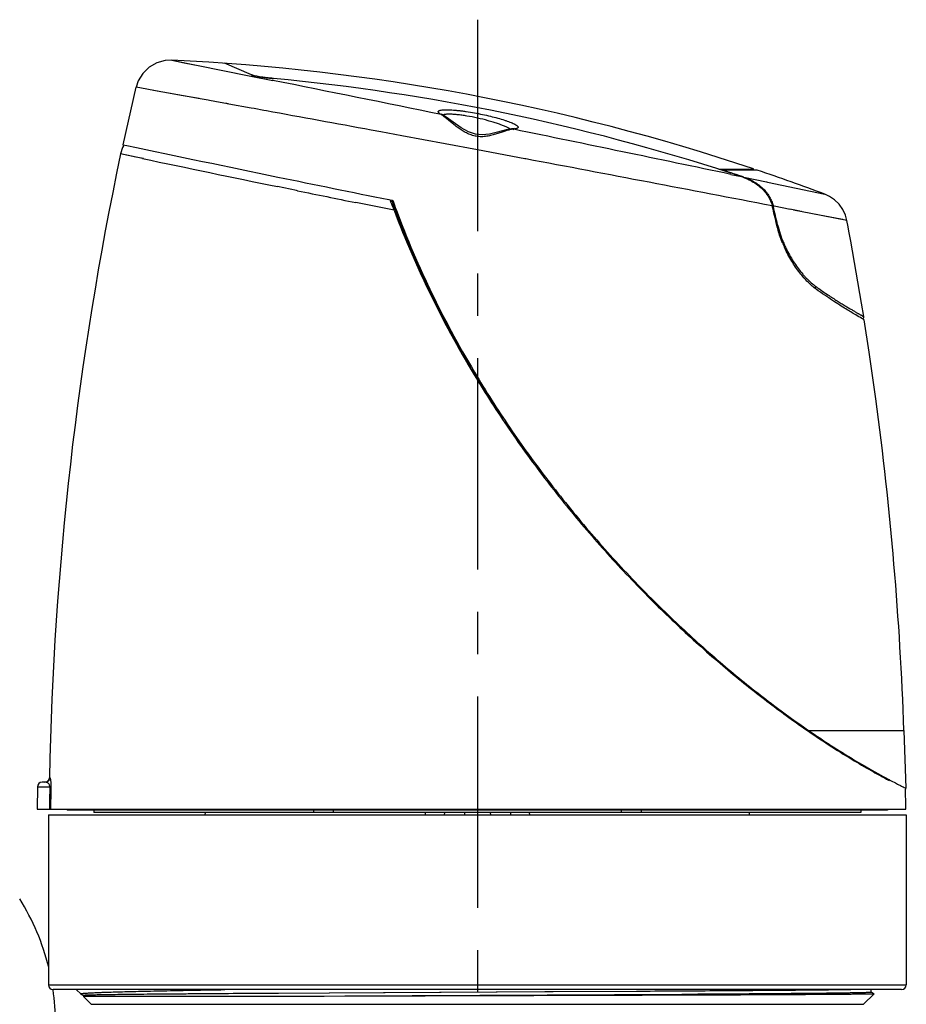
# Model space of a CAD drawing. Units: inches. Extents: x 0 to 366, y -43 to 34.
# Drawn here: x 8 to 12, y 15 to 19 of the extents above; entities that cross this region are included whole.
import ezdxf

# ---------------------------------------------------------------- set-up
doc = ezdxf.new("R2010")
doc.units = ezdxf.units.IN
doc.header["$LTSCALE"] = 2.42
doc.header["$MEASUREMENT"] = 0
doc.linetypes.add('CENTER', pattern=[0.6, 0.375, -0.075, 0.075, -0.075])
doc.layers.get('0').update_dxf_attribs({"linetype": 'CONTINUOUS'})
for name, color, linetype in [('03_ALL_AXES', 7, 'CONTINUOUS'), ('07_ALL_FEATURES', 7, 'CONTINUOUS'), ('DEFAULT_1', 7, 'CENTER')]:
    doc.layers.add(name, color=color, linetype=linetype)

msp = doc.modelspace()

# ---------------------------------------------------------------- linework, layer by layer
at = {"color": 9, "linetype": 'Continuous'}
for p, q in [((8.6562, 19.2083), (8.9961, 19.1405)), ((8.9961, 19.1405), (9.0899, 19.1217)), ((8.6028, 19.0745), (8.5032, 19.0925)), ((8.7467, 19.0484), (8.5785, 19.0789)), ((8.7705, 19.0441), (8.7467, 19.0484)), ((8.8127, 19.0365), (8.7705, 19.0441)), ((8.8184, 19.0354), (8.8127, 19.0365)), ((8.8641, 19.0271), (8.8184, 19.0354)), ((8.8891, 19.0226), (8.8641, 19.0271)), ((8.893, 19.0219), (8.8891, 19.0226)), ((8.895, 19.0215), (8.893, 19.0219)), ((8.902, 19.0202), (8.895, 19.0215)), ((8.8979, 19.021), (8.8959, 19.0213)), ((8.9975, 19.0028), (8.902, 19.0202)), ((9.0101, 19.0005), (8.9975, 19.0028)), ((9.052, 18.9929), (9.0101, 19.0005)), ((9.0626, 18.9909), (9.052, 18.9929)), ((9.8127, 18.9754), (9.8186, 18.9736)), ((9.8169, 18.9725), (9.8127, 18.9754)), ((9.8186, 18.9736), (9.8189, 18.9734)), ((9.5528, 18.9008), (9.5123, 18.9083)), ((9.6441, 18.8839), (9.5528, 18.9008)), ((10.1141, 18.9132), (10.1145, 18.9132)), ((10.1145, 18.9132), (10.1195, 18.9126)), ((10.1195, 18.9126), (10.1151, 18.912)), ((10.1254, 18.9131), (10.1195, 18.9126)), ((10.1195, 18.9126), (10.1238, 18.9117)), ((8.4482, 18.8457), (8.4643, 18.8423)), ((9.8298, 18.8493), (9.6441, 18.8839)), ((9.9675, 18.8236), (9.8298, 18.8493)), ((10.1714, 18.7854), (9.9675, 18.8236)), ((10.1753, 18.7846), (10.1713, 18.7854)), ((11.0232, 18.734), (11.0235, 18.7351)), ((11.1683, 18.7366), (11.0235, 18.7351)), ((11.0551, 18.7184), (11.1007, 18.7088)), ((11.145, 18.7364), (11.1159, 18.7361)), ((11.1101, 18.7068), (11.2085, 18.6861)), ((11.2082, 18.6862), (11.2123, 18.6853)), ((11.2085, 18.6861), (11.2127, 18.6852)), ((11.2127, 18.6852), (11.4578, 18.6334)), ((9.5879, 18.6101), (9.5918, 18.6093)), ((9.5882, 18.61), (9.592, 18.6092)), ((9.5918, 18.6093), (9.6023, 18.6072)), ((9.6023, 18.6072), (9.6045, 18.6067)), ((9.6045, 18.6067), (9.6057, 18.6034)), ((9.6045, 18.6067), (9.6058, 18.6034)), ((11.2363, 18.5824), (11.2329, 18.5815)), ((11.2405, 18.5816), (11.2363, 18.5824)), ((11.3089, 18.5683), (11.2405, 18.5816)), ((11.3501, 18.5604), (11.308, 18.5685)), ((11.398, 18.5511), (11.3237, 18.5655)), ((11.3599, 18.5585), (11.358, 18.5588)), ((11.5525, 18.521), (11.398, 18.5511)), ((11.2553, 18.5025), (11.2518, 18.5017)), ((11.388, 16.3324), (11.7973, 16.3324)), ((11.8022, 16.0857), (11.806, 16.0839)), ((11.8022, 16.0857), (11.806, 16.0838))]:
    msp.add_line(p, q, dxfattribs=at)
at = {"color": 7, "linetype": 'Continuous'}
for p, q in [((8.9982, 19.1454), (8.8823, 19.1952)), ((9.0111, 19.1416), (9.0212, 19.1395)), ((8.4482, 18.8457), (8.5032, 19.0925)), ((11.0033, 18.7404), (11.1525, 18.7419)), ((11.071, 18.7362), (11.0198, 18.7357)), ((11.1526, 18.7371), (11.1525, 18.7419)), ((9.5949, 18.6029), (9.6012, 18.6016)), ((9.6012, 18.6016), (9.6017, 18.6022)), ((9.6031, 18.605), (9.6045, 18.6067)), ((11.5577, 18.4937), (11.5525, 18.521)), ((11.5613, 18.4742), (11.5577, 18.4937)), ((11.5692, 18.4318), (11.5613, 18.4742)), ((11.6155, 18.1655), (11.5692, 18.4318)), ((11.6248, 18.1079), (11.6155, 18.1655)), ((11.6176, 18.0996), (11.6167, 18.1002)), ((11.627, 18.0942), (11.617, 18.1)), ((11.6248, 18.1079), (11.6248, 18.1079)), ((11.6249, 18.1076), (11.6249, 18.1076)), ((11.6484, 17.9552), (11.627, 18.0942)), ((11.6601, 17.8752), (11.6484, 17.9552)), ((11.663, 17.8552), (11.6601, 17.8752)), ((11.6741, 17.7752), (11.663, 17.8552)), ((11.6768, 17.7552), (11.6741, 17.7752)), ((11.7973, 16.3324), (11.806, 16.0839))]:
    msp.add_line(p, q, dxfattribs=at)
at = {"color": 6, "linetype": 'Continuous'}
for p, q in [((8.2078, 15.9948), (8.2077, 15.9898)), ((11.7273, 15.9898), (8.2077, 15.9898)), ((8.3225, 15.9898), (8.3225, 15.9798)), ((11.6125, 15.9798), (8.3225, 15.9798)), ((9.2641, 15.9898), (9.2641, 15.9798)), ((9.35, 15.9798), (9.35, 15.9898)), ((10.585, 15.9898), (10.585, 15.9798)), ((10.671, 15.9798), (10.671, 15.9898)), ((11.6125, 15.9898), (11.6125, 15.9798)), ((11.7273, 15.9948), (11.7273, 15.9898))]:
    msp.add_line(p, q, dxfattribs=at)
at = {"color": 7, "linetype": 'Continuous'}
for points in [[(8.6562, 19.2083), (8.6284, 19.207), (8.5922, 19.1972), (8.5591, 19.1783), (8.5318, 19.1517), (8.5123, 19.1196), (8.5032, 19.0925)], [(9.8189, 18.9734), (9.8173, 18.9744), (9.8143, 18.9763), (9.8135, 18.9769)], [(10.1145, 18.9132), (10.0905, 18.9093), (10.0544, 18.8997), (10.0199, 18.8915), (9.988, 18.8881), (9.9593, 18.8911), (9.9295, 18.9014), (9.8977, 18.9188), (9.8639, 18.942), (9.8341, 18.9637), (9.8186, 18.9736)], [(10.1243, 18.9142), (10.1252, 18.9147), (10.125, 18.9147), (10.1221, 18.9141), (10.1166, 18.9134), (10.1141, 18.9132)], [(8.4482, 18.8457), (8.4481, 18.8437), (8.4495, 18.8412), (8.4495, 18.8412)], [(11.0033, 18.7404), (11.0985, 18.7414), (11.1285, 18.7417)], [(11.1644, 18.7372), (11.1586, 18.7372), (11.071, 18.7362)], [(11.1683, 18.7366), (11.1667, 18.737), (11.1644, 18.7372)], [(11.5525, 18.521), (11.5464, 18.5434), (11.5351, 18.5679), (11.5194, 18.5902), (11.5, 18.6091), (11.4781, 18.624), (11.4578, 18.6334)], [(11.8041, 16.0799), (11.8049, 16.0806), (11.8055, 16.0816), (11.8058, 16.0827), (11.806, 16.0837), (11.806, 16.0839)]]:
    msp.add_lwpolyline(points, dxfattribs=at)
at = {"color": 9, "linetype": 'Continuous'}
for points in [[(8.6562, 19.2083), (8.7104, 19.1976), (8.7766, 19.1844), (8.8679, 19.1661), (8.9815, 19.1434), (8.9972, 19.1403)], [(8.7735, 19.0436), (8.6964, 19.0576), (8.6028, 19.0745)], [(11.5351, 18.5244), (11.5045, 18.5304), (11.4587, 18.5393), (11.398, 18.5511)]]:
    msp.add_lwpolyline(points, dxfattribs=at)
at = {"color": 7, "linetype": 'Continuous'}
for centre, radius, start, end in [((8.2375, 10.0539), 9.164, 71.4524, 87.38147), ((9.047, 19.2966), 0.1591, 255.4914, 256.9719), ((9.0963, 19.5305), 0.3982, 259.1319, 260.0244), ((9.1203, 19.6665), 0.5363, 260.0183, 261.3399), ((9.1465, 19.8344), 0.7062, 261.288, 261.9169), ((9.1666, 19.9757), 0.8489, 261.914, 262.932), ((9.181, 20.0888), 0.963, 262.9097, 263.337), ((9.1921, 20.1849), 1.0597, 263.3433, 264.6326), ((8.2375, 10.0539), 9.1162, 72.00224, 84.61541), ((11.02, 18.7239), 0.0118, 90.647, 97.1033), ((8.2375, 10.0539), 9.1162, 71.69518, 72.001), ((8.2375, 10.0539), 9.164, 69.42641, 71.34817), ((11.0629, 18.5274), 0.1805, 41.3258, 43.0841), ((1.3062, 16.1805), 10.2129, 13.12944, 13.60665), ((11.7788, 18.6302), 0.5428, 202.1377, 204.618), ((11.613, 18.1061), 0.0119, 313.7145, 319.5192), ((11.6132, 18.106), 0.0118, 319.4658, 349.1403), ((11.6131, 18.106), 0.0118, 349.2511, 7.5715), ((-2.6056, 15.8294), 14.4117, 2, 7.67913), ((7.1575, 15.0768), 1, 13.8238, 32.1468), ((7.1575, 15.0768), 1, 0, 8.2192)]:
    msp.add_arc(centre, radius, start, end, dxfattribs=at)
at = {"color": 9, "linetype": 'Continuous'}
for centre, radius, start, end in [((-37.9422, -215.1477), 238.9438, 78.471324, 78.64815), ((-31.0931, -200.7097), 223.3402, 79.524827, 79.642114), ((-35.0344, -200.9331), 224.4349, 78.149531, 78.392357), ((37.5596, 156.6441), 140.8399, 258.077755, 258.346885), ((-29.5139, -192.2889), 214.7726, 79.063622, 79.350738), ((11.0199, 18.7249), 0.0108, 70.4335, 90.55), ((8.2375, 10.0539), 9.1173, 71.63516, 72.20707), ((33.3093, 136.0976), 119.8584, 258.352901, 258.585094), ((11.0675, 18.5296), 0.1789, 43.5805, 43.9555), ((13.2939, 19.9253), 3.9221, 199.7158, 200.2695), ((13.2907, 19.9295), 3.9164, 199.7926, 200.344), ((13.4119, 19.9707), 4.0485, 200.2927, 203.9098), ((11.1038, 18.5519), 0.136, 12.9463, 13.7485), ((1.3109, 16.1821), 10.2116, 13.13445, 13.59483), ((13.6824, 20.0937), 4.3456, 203.947, 209.9676), ((12.34, 19.5177), 1.577, 234.2314, 234.6028), ((13.9004, 20.2151), 4.5951, 209.9209, 211.1673), ((13.9193, 20.2333), 4.6155, 211.108, 211.241), ((14.0051, 20.2793), 4.7179, 211.1765, 213.1121), ((13.1388, 18.7653), 2.9944, 241.784, 242.0898)]:
    msp.add_arc(centre, radius, start, end, dxfattribs=at)
at = {"color": 7, "linetype": 'Continuous'}
for points, knots in [([(8.9982, 19.1454), (8.9988, 19.1452), (9, 19.1447), (9.003, 19.1437), (9.0054, 19.143), (9.0072, 19.1426)], [0, 0, 0, 0, 0.198608, 0.431998, 1, 1, 1, 1]), ([(9.093, 19.1299), (9.0825, 19.1308), (9.0671, 19.1325), (9.0472, 19.1352), (9.0339, 19.1372), (9.0221, 19.1392), (9.0122, 19.1413), (9.0052, 19.143), (9.0008, 19.1444), (8.999, 19.1451), (8.9982, 19.1454)], [0, 0, 0, 0, 0.329118, 0.483095, 0.624517, 0.749855, 0.855922, 0.939936, 0.973039, 1, 1, 1, 1]), ([(11.1007, 18.7088), (11.1095, 18.7059), (11.1269, 18.6991), (11.1516, 18.6861), (11.1746, 18.6702), (11.1884, 18.6575), (11.1947, 18.6507)], [0, 0, 0, 0, 0.249941, 0.50002, 0.749989, 1, 1, 1, 1]), ([(11.1985, 18.6466), (11.2065, 18.6375), (11.2207, 18.6177), (11.2297, 18.5949), (11.2325, 18.5831)], [0, 0, 0, 0, 0.500122, 1, 1, 1, 1]), ([(9.6018, 18.6022), (9.6018, 18.6024), (9.6019, 18.6028), (9.6023, 18.6038), (9.6028, 18.6045), (9.6031, 18.605)], [0, 0, 0, 0, 0.195134, 0.432162, 1, 1, 1, 1]), ([(11.276, 18.4256), (11.2736, 18.4316), (11.2642, 18.456), (11.2566, 18.4812), (11.2522, 18.5004)], [0, 0, 0, 0, 0.24708, 1, 1, 1, 1]), ([(11.421, 18.2254), (11.415, 18.2297), (11.4029, 18.2395), (11.3852, 18.2561), (11.3675, 18.2751), (11.3433, 18.3046), (11.3142, 18.347), (11.2945, 18.3842), (11.2853, 18.4041)], [0, 0, 0, 0, 0.098212, 0.205272, 0.32054, 0.443475, 0.710018, 1, 1, 1, 1]), ([(11.617, 18.1), (11.6082, 18.1051), (11.5852, 18.1185), (11.5535, 18.1376), (11.5204, 18.1582), (11.4901, 18.1776), (11.4564, 18.2001), (11.4331, 18.2166), (11.421, 18.2254)], [0, 0, 0, 0, 0.13106, 0.342445, 0.477674, 0.6324, 0.80655, 1, 1, 1, 1])]:
    msp.add_open_spline(points, degree=3, knots=knots, dxfattribs=at)
at = {"color": 9, "linetype": 'Continuous'}
for points, knots in [([(9.8127, 18.9754), (9.8107, 18.9765), (9.8079, 18.9781), (9.8047, 18.9805), (9.8029, 18.9821), (9.8014, 18.9837), (9.8005, 18.9852), (9.7999, 18.9866), (9.7998, 18.988), (9.8003, 18.9893), (9.8012, 18.9904), (9.8026, 18.9915), (9.8044, 18.9924), (9.8067, 18.9932), (9.8105, 18.9942), (9.8165, 18.9952), (9.8248, 18.9958), (9.8348, 18.996), (9.8462, 18.9958), (9.8589, 18.9951), (9.8729, 18.994), (9.8879, 18.9924), (9.9037, 18.9905), (9.9261, 18.9874), (9.9548, 18.9826), (9.9893, 18.9759), (10.0229, 18.9683), (10.0542, 18.9603), (10.0784, 18.9531), (10.0956, 18.9473), (10.1068, 18.9432), (10.1166, 18.9392), (10.1249, 18.9353), (10.1316, 18.9317), (10.1355, 18.9292), (10.1371, 18.9279)], [0, 0, 0, 0, 0.018535, 0.026171, 0.032772, 0.038406, 0.043172, 0.047208, 0.050771, 0.054269, 0.058133, 0.062685, 0.068146, 0.074654, 0.082249, 0.100637, 0.123417, 0.150578, 0.181701, 0.216395, 0.254723, 0.295871, 0.339257, 0.384863, 0.47971, 0.576566, 0.671101, 0.760446, 0.840356, 0.876303, 0.908744, 0.937459, 0.962429, 0.983374, 1, 1, 1, 1]), ([(9.8284, 18.9635), (9.8264, 18.9652), (9.8226, 18.9682), (9.8187, 18.9712), (9.8169, 18.9725)], [0, 0, 0, 0, 0.533901, 1, 1, 1, 1]), ([(9.8255, 18.9747), (9.8244, 18.9744), (9.8224, 18.9739), (9.8204, 18.973), (9.8196, 18.9725)], [0, 0, 0, 0, 0.55087, 1, 1, 1, 1]), ([(9.9675, 18.9601), (9.9526, 18.9634), (9.9305, 18.9677), (9.9016, 18.9722), (9.8818, 18.9746), (9.8641, 18.9761), (9.8506, 18.9767), (9.8412, 18.9765), (9.8353, 18.9762), (9.8301, 18.9756), (9.8269, 18.9751), (9.8255, 18.9747)], [0, 0, 0, 0, 0.319859, 0.470812, 0.610537, 0.736286, 0.84423, 0.891168, 0.932875, 0.969091, 1, 1, 1, 1]), ([(10.1151, 18.912), (10.1129, 18.9116), (10.1085, 18.9107), (10.0989, 18.9081), (10.0856, 18.9039), (10.0685, 18.898), (10.0497, 18.8917), (10.033, 18.8869), (10.0189, 18.8836), (10.008, 18.8817), (9.9968, 18.8803), (9.9855, 18.8798), (9.9742, 18.8802), (9.9629, 18.8816), (9.9519, 18.884), (9.9412, 18.8873), (9.9308, 18.8914), (9.9176, 18.8976), (9.9022, 18.9065), (9.8849, 18.9182), (9.8689, 18.9303), (9.8542, 18.9421), (9.8409, 18.9532), (9.8324, 18.9602), (9.8284, 18.9635)], [0, 0, 0, 0, 0.020646, 0.043341, 0.094478, 0.152471, 0.215734, 0.282682, 0.317418, 0.352728, 0.388282, 0.424117, 0.460109, 0.495867, 0.531449, 0.566996, 0.602353, 0.637156, 0.705043, 0.771422, 0.835251, 0.895244, 0.950599, 1, 1, 1, 1]), ([(10.1093, 18.912), (10.1078, 18.913), (10.1047, 18.915), (10.0975, 18.919), (10.0866, 18.9242), (10.0713, 18.9304), (10.0537, 18.9367), (10.0341, 18.9429), (10.0052, 18.9512), (9.9828, 18.9567), (9.9675, 18.9601)], [0, 0, 0, 0, 0.034145, 0.073345, 0.165494, 0.275706, 0.401129, 0.538874, 0.687363, 1, 1, 1, 1]), ([(10.1371, 18.9279), (10.1381, 18.9271), (10.1395, 18.9258), (10.141, 18.924), (10.1417, 18.9228), (10.1421, 18.9216), (10.1422, 18.9204), (10.1419, 18.9194), (10.1413, 18.9184), (10.1404, 18.9174), (10.1391, 18.9166), (10.1376, 18.9158), (10.1349, 18.9148), (10.1309, 18.9138), (10.1274, 18.9133), (10.1254, 18.9131)], [0, 0, 0, 0, 0.138496, 0.195126, 0.244214, 0.287058, 0.325724, 0.363161, 0.402788, 0.447592, 0.499612, 0.559886, 0.628934, 0.794729, 1, 1, 1, 1]), ([(11.1101, 18.7068), (11.1181, 18.7041), (11.13, 18.6994), (11.1452, 18.6919), (11.1563, 18.6856), (11.167, 18.6787), (11.1808, 18.6686), (11.1904, 18.6599), (11.1963, 18.6538)], [0, 0, 0, 0, 0.249698, 0.373977, 0.498087, 0.622487, 0.747916, 1, 1, 1, 1]), ([(11.1971, 18.6529), (11.2017, 18.6481), (11.2081, 18.6405), (11.2158, 18.6297), (11.2228, 18.6184), (11.2287, 18.6064), (11.2333, 18.5939), (11.2351, 18.5875), (11.2359, 18.5842)], [0, 0, 0, 0, 0.248484, 0.373729, 0.499027, 0.74857, 0.873744, 1, 1, 1, 1]), ([(9.6186, 18.568), (9.6646, 18.4438), (9.7701, 18.1983), (9.8981, 17.9637), (9.9675, 17.8487)], [0, 0, 0, 0, 0.496312, 1, 1, 1, 1]), ([(11.2553, 18.5025), (11.2583, 18.4895), (11.2655, 18.464), (11.2747, 18.4391), (11.2798, 18.427)], [0, 0, 0, 0, 0.504757, 1, 1, 1, 1]), ([(11.2798, 18.427), (11.282, 18.4216), (11.2867, 18.4108), (11.2966, 18.39), (11.3098, 18.3655), (11.3268, 18.338), (11.3446, 18.3128), (11.3601, 18.2935), (11.3725, 18.2795), (11.3845, 18.2669), (11.3994, 18.2528), (11.4119, 18.2427), (11.4182, 18.2382)], [0, 0, 0, 0, 0.075068, 0.148869, 0.291331, 0.427767, 0.558681, 0.681941, 0.740195, 0.796316, 0.902256, 1, 1, 1, 1]), ([(11.4182, 18.2382), (11.4182, 18.2368), (11.4178, 18.2348), (11.4166, 18.2322), (11.4158, 18.2309), (11.4153, 18.2303)], [0, 0, 0, 0, 0.469532, 0.730605, 1, 1, 1, 1]), ([(11.4265, 18.2322), (11.4412, 18.2218), (11.4629, 18.207), (11.4911, 18.1885), (11.5102, 18.1764), (11.5279, 18.1653), (11.5443, 18.1553), (11.5592, 18.1462), (11.5727, 18.1382), (11.583, 18.1321), (11.5905, 18.1277), (11.5955, 18.1248), (11.6002, 18.1221), (11.6044, 18.1196), (11.6082, 18.1174), (11.6117, 18.1154), (11.6147, 18.1137), (11.6174, 18.1122), (11.6193, 18.111), (11.6207, 18.1103), (11.6215, 18.1098), (11.6223, 18.1094), (11.6229, 18.109), (11.6235, 18.1087), (11.624, 18.1084), (11.6243, 18.1082), (11.6245, 18.1081), (11.6246, 18.108), (11.6247, 18.108), (11.6248, 18.1079), (11.6248, 18.1079), (11.6248, 18.1079), (11.6248, 18.1079)], [0, 0, 0, 0, 0.23141, 0.335411, 0.431952, 0.521212, 0.603259, 0.678039, 0.74525, 0.804645, 0.831411, 0.856231, 0.879108, 0.900029, 0.918983, 0.935956, 0.950938, 0.963923, 0.974909, 0.979651, 0.983893, 0.987632, 0.990873, 0.993618, 0.995868, 0.997628, 0.998325, 0.9989, 0.999354, 0.999687, 0.999901, 1, 1, 1, 1]), ([(9.9731, 17.8395), (9.9972, 17.7996), (10.047, 17.7204), (10.125, 17.6038), (10.2064, 17.4894), (10.2907, 17.3778), (10.3779, 17.2687), (10.4977, 17.1269), (10.5917, 17.0243), (10.6561, 16.9577)], [0, 0, 0, 0, 0.125149, 0.251049, 0.376617, 0.50178, 0.626681, 0.751397, 1, 1, 1, 1]), ([(10.6561, 16.9577), (10.7171, 16.8944), (10.8398, 16.7737), (11.0272, 16.6068), (11.1825, 16.4818), (11.3023, 16.3926), (11.3599, 16.3518), (11.388, 16.3324)], [0, 0, 0, 0, 0.273453, 0.535348, 0.780523, 0.893614, 1, 1, 1, 1]), ([(11.388, 16.3324), (11.3879, 16.332), (11.3876, 16.3312), (11.3871, 16.3305), (11.3869, 16.3301)], [0, 0, 0, 0, 0.470701, 1, 1, 1, 1]), ([(11.388, 16.3324), (11.4517, 16.2885), (11.5618, 16.2172), (11.6757, 16.1521), (11.7231, 16.1267)], [0, 0, 0, 0, 0.589745, 1, 1, 1, 1]), ([(11.7372, 16.1191), (11.745, 16.115), (11.7592, 16.1075), (11.778, 16.0979), (11.7918, 16.0909), (11.7993, 16.0871), (11.8022, 16.0857)], [0, 0, 0, 0, 0.365011, 0.655395, 0.867082, 1, 1, 1, 1])]:
    msp.add_open_spline(points, degree=3, knots=knots, dxfattribs=at)
at = {"layer": '03_ALL_AXES', "color": 7, "linetype": 'Continuous'}
for p, q in [((8.8004, 15.9698), (8.8008, 15.9798)), ((9.8258, 15.9798), (9.8254, 15.9698)), ((10.1092, 15.9798), (10.1097, 15.9698)), ((11.1347, 15.9698), (11.1342, 15.9798)), ((8.1275, 15.9698), (8.1275, 15.2398)), ((8.1275, 15.9698), (11.8075, 15.9698)), ((11.8075, 15.9698), (11.8075, 15.2398))]:
    msp.add_line(p, q, dxfattribs=at)
at = {"layer": '03_ALL_AXES', "color": 9, "linetype": 'Continuous'}
for p, q in [((9.7446, 15.9698), (9.745, 15.9798)), ((9.9123, 15.9798), (9.9118, 15.9698)), ((10.0227, 15.9798), (10.0232, 15.9698)), ((10.1901, 15.9798), (10.1905, 15.9698))]:
    msp.add_line(p, q, dxfattribs=at)
at = {"layer": '07_ALL_FEATURES', "color": 7, "linetype": 'Continuous'}
for p, q in [((8.4454, 18.8341), (8.4367, 18.8065)), ((8.4495, 18.8412), (8.4454, 18.8341)), ((8.1133, 16.1098), (8.1003, 16.1098)), ((8.1139, 16.1098), (8.1132, 16.1098)), ((8.0803, 16.09), (8.0795, 15.9948)), ((8.0795, 15.9948), (11.8053, 15.9948)), ((11.7875, 15.2198), (8.1475, 15.2198)), ((8.2481, 15.2193), (8.2481, 15.2192)), ((8.2661, 15.2012), (8.2481, 15.2192)), ((10.6496, 15.2122), (10.2926, 15.2102)), ((11.6575, 15.2084), (11.6575, 15.2198)), ((8.2664, 15.201), (8.2661, 15.2012)), ((8.2664, 15.201), (8.2776, 15.1946)), ((8.2784, 15.1949), (8.2775, 15.1946)), ((8.2775, 15.1946), (8.2775, 15.1898)), ((9.1103, 15.1898), (8.2775, 15.1898)), ((8.3104, 15.1569), (8.2775, 15.1898)), ((10.2926, 15.2102), (9.0916, 15.2037)), ((10.8448, 15.1994), (9.1103, 15.1898)), ((10.844, 15.1959), (9.1103, 15.1898)), ((10.2926, 15.2102), (10.2575, 15.2101)), ((11.6246, 15.1569), (11.6693, 15.2016)), ((11.6693, 15.2017), (11.6574, 15.2085)), ((11.6693, 15.2017), (11.6693, 15.2016)), ((8.3104, 15.1569), (11.6246, 15.1569))]:
    msp.add_line(p, q, dxfattribs=at)
at = {"layer": '07_ALL_FEATURES', "color": 9, "linetype": 'Continuous'}
for p, q in [((8.5308, 18.7866), (8.4367, 18.8065)), ((8.5018, 18.7928), (8.4367, 18.8065)), ((8.5346, 18.7859), (8.5018, 18.7928)), ((9.1913, 18.6494), (9.1095, 18.6662)), ((9.1963, 18.6484), (9.1913, 18.6494)), ((9.6104, 18.5645), (9.4462, 18.5975)), ((8.1332, 16.1294), (8.1318, 16.1294)), ((8.0803, 16.09), (8.1333, 16.09)), ((8.1379, 16.0898), (8.1333, 16.09)), ((8.1275, 15.2398), (11.8075, 15.2398))]:
    msp.add_line(p, q, dxfattribs=at)
at = {"layer": '07_ALL_FEATURES', "color": 7, "linetype": 'Continuous'}
for points in [[(10.2575, 15.2101), (10.0482, 15.209), (9.8048, 15.2077), (9.5647, 15.2064), (9.3331, 15.2051), (9.1145, 15.2039), (9.0925, 15.2037)], [(9.7433, 15.1921), (9.5229, 15.1913), (9.311, 15.1906), (9.1103, 15.1898)], [(10.8425, 15.1959), (10.6746, 15.1952), (10.4474, 15.1944), (10.2092, 15.1936), (9.7433, 15.1921)]]:
    msp.add_lwpolyline(points, dxfattribs=at)
for centre, radius, start, end in [((22.5407, 15.8441), 14.4117, 168.13786, 178.8654), ((8.855, 18.2845), 0.8055, 23.2886, 23.4246), ((8.8458, 18.2805), 0.8156, 23.0497, 23.2884), ((8.7906, 18.2575), 0.8754, 20.5284, 23.021), ((13.9526, 20.2667), 4.6679, 211.3832, 211.7533), ((8.1003, 16.0898), 0.02, 90, 179.5), ((8.1118, 16.1298), 0.02, 270, 358.8654), ((13.1242, 18.7405), 2.9687, 241.8212, 242.0888), ((-2.6056, 15.8441), 14.4117, 0.5994, 0.93745), ((8.1475, 15.2398), 0.02, 180, 270), ((11.7875, 15.2398), 0.02, 270, 360)]:
    msp.add_arc(centre, radius, start, end, dxfattribs=at)
at = {"layer": '07_ALL_FEATURES', "color": 9, "linetype": 'Continuous'}
for centre, radius, start, end in [((33.3468, 136.5756), 120.3747, 258.102812, 258.384177), ((31.0601, 125.4436), 109.0103, 258.429951, 258.563992), ((22.1476, 15.8531), 14.0163, 179.03143, 179.42052), ((22.0217, 15.851), 13.8859, 179.01196, 179.40654)]:
    msp.add_arc(centre, radius, start, end, dxfattribs=at)
at = {"layer": '07_ALL_FEATURES', "color": 7, "linetype": 'Continuous'}
for points, knots in [([(9.6104, 18.5645), (9.6575, 18.4386), (9.7655, 18.1897), (9.8965, 17.9522), (9.9675, 17.8358)], [0, 0, 0, 0, 0.496491, 1, 1, 1, 1]), ([(9.9833, 17.8101), (10.0311, 17.7328), (10.1315, 17.5807), (10.2943, 17.3614), (10.468, 17.152), (10.5905, 17.0189), (10.653, 16.9544)], [0, 0, 0, 0, 0.250523, 0.501844, 0.752406, 1, 1, 1, 1]), ([(10.653, 16.9544), (10.7126, 16.8929), (10.8033, 16.8037), (10.9272, 16.6907), (11.0187, 16.6111), (11.109, 16.5364), (11.2236, 16.4461), (11.3098, 16.3828), (11.3667, 16.3433)], [0, 0, 0, 0, 0.272924, 0.405494, 0.534566, 0.659391, 0.779148, 1, 1, 1, 1]), ([(11.3667, 16.3433), (11.4029, 16.3181), (11.4714, 16.272), (11.5683, 16.2112), (11.6505, 16.163), (11.7003, 16.1355), (11.7224, 16.1237)], [0, 0, 0, 0, 0.316736, 0.591915, 0.820869, 1, 1, 1, 1]), ([(8.2661, 15.2012), (8.2661, 15.2013), (8.266, 15.2014), (8.266, 15.2016), (8.2662, 15.2018), (8.2665, 15.202), (8.2669, 15.2022), (8.2677, 15.2024), (8.2689, 15.2027), (8.2705, 15.203), (8.2723, 15.2033), (8.2745, 15.2036), (8.277, 15.2039), (8.2799, 15.2042), (8.2831, 15.2045), (8.288, 15.2049), (8.2949, 15.2054), (8.3042, 15.2059), (8.3148, 15.2065), (8.3267, 15.2071), (8.3399, 15.2077), (8.3544, 15.2082), (8.37, 15.2088), (8.3934, 15.2096), (8.4257, 15.2106), (8.468, 15.2118), (8.515, 15.2129), (8.5665, 15.2141), (8.6223, 15.2152), (8.6823, 15.2164), (8.7701, 15.218), (8.8379, 15.2191), (8.8843, 15.2198)], [0, 0, 0, 0, 0.00029, 0.000529, 0.001107, 0.001544, 0.002098, 0.003581, 0.005579, 0.0081, 0.011147, 0.014723, 0.018828, 0.023463, 0.028627, 0.03432, 0.047287, 0.062353, 0.079508, 0.09874, 0.120035, 0.143374, 0.168738, 0.196107, 0.256778, 0.325192, 0.401132, 0.484364, 0.574622, 0.671632, 0.775083, 1, 1, 1, 1]), ([(11.5854, 15.2198), (11.5648, 15.2195), (11.5175, 15.2188), (11.4378, 15.2178), (11.3411, 15.2169), (11.1814, 15.2156), (10.9491, 15.214), (10.7546, 15.2128), (10.6496, 15.2122)], [0, 0, 0, 0, 0.066173, 0.151636, 0.255401, 0.376262, 0.663479, 1, 1, 1, 1]), ([(9.0916, 15.2037), (9.0341, 15.2034), (8.9247, 15.2027), (8.7914, 15.2017), (8.6935, 15.201), (8.6273, 15.2004), (8.5662, 15.1999), (8.5105, 15.1994), (8.4604, 15.1988), (8.4162, 15.1983), (8.3779, 15.1977), (8.3498, 15.1973), (8.3304, 15.1969), (8.3183, 15.1966), (8.3077, 15.1963), (8.2987, 15.1961), (8.2913, 15.1958), (8.2856, 15.1955), (8.2818, 15.1953), (8.2796, 15.1951), (8.2787, 15.195), (8.2784, 15.1949)], [0, 0, 0, 0, 0.211866, 0.403873, 0.491493, 0.573065, 0.648278, 0.716836, 0.778482, 0.832971, 0.880101, 0.919684, 0.936597, 0.951571, 0.96459, 0.97564, 0.984711, 0.991798, 0.996895, 0.998696, 1, 1, 1, 1]), ([(11.6693, 15.2016), (11.6693, 15.2016), (11.6692, 15.2016), (11.669, 15.2015), (11.6686, 15.2015), (11.6682, 15.2014), (11.6677, 15.2014), (11.6667, 15.2013), (11.6653, 15.2012), (11.6632, 15.2012), (11.6608, 15.2011), (11.6578, 15.201), (11.6545, 15.2009), (11.6507, 15.2008), (11.6447, 15.2007), (11.6363, 15.2005), (11.6248, 15.2003), (11.6116, 15.2002), (11.5968, 15.2), (11.5802, 15.1998), (11.562, 15.1996), (11.5422, 15.1995), (11.5207, 15.1993), (11.489, 15.199), (11.4454, 15.1987), (11.3885, 15.1984), (11.3258, 15.198), (11.2575, 15.1976), (11.1839, 15.1973), (11.1053, 15.1969), (11.022, 15.1966), (10.9344, 15.1962), (10.8746, 15.196), (10.844, 15.1959)], [0, 0, 0, 0, 0.000132, 0.000392, 0.000781, 0.001303, 0.001956, 0.002741, 0.004707, 0.0072, 0.010221, 0.013769, 0.017843, 0.022443, 0.027567, 0.039385, 0.053281, 0.069242, 0.087253, 0.107297, 0.129352, 0.153394, 0.179399, 0.207343, 0.268929, 0.337892, 0.413956, 0.496803, 0.586098, 0.681469, 0.782525, 0.888848, 1, 1, 1, 1]), ([(11.6575, 15.2084), (11.6575, 15.2084), (11.6574, 15.2083), (11.6573, 15.2083), (11.657, 15.2082), (11.6564, 15.2081), (11.6554, 15.208), (11.6539, 15.2078), (11.652, 15.2077), (11.6496, 15.2076), (11.6468, 15.2074), (11.6435, 15.2073), (11.6398, 15.2071), (11.6341, 15.2069), (11.6258, 15.2067), (11.6146, 15.2064), (11.6018, 15.2061), (11.5872, 15.2059), (11.571, 15.2056), (11.5531, 15.2053), (11.5337, 15.205), (11.5126, 15.2047), (11.4813, 15.2043), (11.4384, 15.2039), (11.3824, 15.2033), (11.3206, 15.2027), (11.2532, 15.2022), (11.1806, 15.2016), (11.103, 15.201), (11.0207, 15.2005), (10.9341, 15.1999), (10.875, 15.1995), (10.8448, 15.1994)], [0, 0, 0, 0, 0.00011, 0.000328, 0.000672, 0.001147, 0.00249, 0.004363, 0.006766, 0.009701, 0.013166, 0.017161, 0.021683, 0.026733, 0.038408, 0.052176, 0.068025, 0.085937, 0.105893, 0.127871, 0.151852, 0.177812, 0.205721, 0.267272, 0.33626, 0.412395, 0.495371, 0.584843, 0.680445, 0.781787, 0.88845, 1, 1, 1, 1])]:
    msp.add_open_spline(points, degree=3, knots=knots, dxfattribs=at)
at = {"layer": '07_ALL_FEATURES', "color": 9, "linetype": 'Continuous'}
for points, knots in [([(8.1333, 16.09), (8.1334, 16.0921), (8.1329, 16.096), (8.1308, 16.101), (8.128, 16.1046), (8.1249, 16.1069), (8.1218, 16.1084), (8.118, 16.1095), (8.1151, 16.1098), (8.1133, 16.1098)], [0, 0, 0, 0, 0.198231, 0.366752, 0.50602, 0.625973, 0.733173, 0.830823, 1, 1, 1, 1]), ([(8.1332, 16.1294), (8.1331, 16.127), (8.1324, 16.1233), (8.1301, 16.1189), (8.1276, 16.1158), (8.1246, 16.1132), (8.1201, 16.1108), (8.1164, 16.1099), (8.1139, 16.1098)], [0, 0, 0, 0, 0.23896, 0.367329, 0.498251, 0.629397, 0.758489, 1, 1, 1, 1]), ([(8.1332, 16.1294), (8.1333, 16.1294), (8.1335, 16.1294), (8.1338, 16.1292), (8.1341, 16.1288), (8.1344, 16.1283), (8.1347, 16.1276), (8.1351, 16.1266), (8.1354, 16.1252), (8.136, 16.1228), (8.1367, 16.1185), (8.1374, 16.1115), (8.1379, 16.1019), (8.1379, 16.0946), (8.1379, 16.0905)], [0, 0, 0, 0, 0.00669, 0.015042, 0.026278, 0.041478, 0.061629, 0.087875, 0.121401, 0.163358, 0.278296, 0.448283, 0.690005, 1, 1, 1, 1])]:
    msp.add_open_spline(points, degree=3, knots=knots, dxfattribs=at)
at = {"layer": 'DEFAULT_1', "color": 7, "linetype": 'CENTER'}
msp.add_line((9.9675, 19.3822), (9.9675, 2.2908), dxfattribs=at)

doc.saveas('drawing.dxf')
